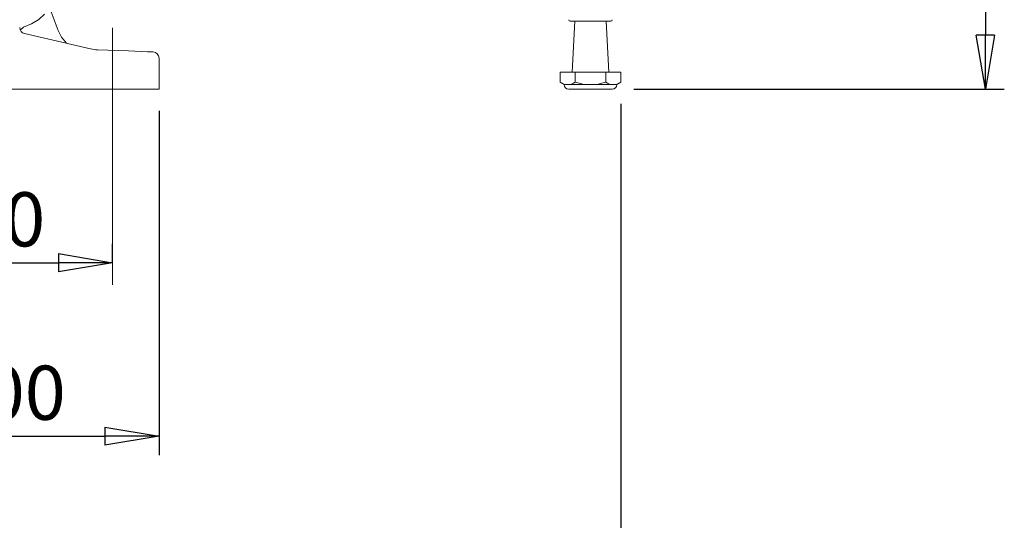
# Model space of a CAD drawing. Units: millimetres. Extents: x 0 to 210, y 0 to 297.
# Drawn here: x 79 to 124, y 120 to 143 of the extents above; entities that cross this region are included whole.
import ezdxf

# ---------------------------------------------------------------- set-up
doc = ezdxf.new("R2010")
doc.units = ezdxf.units.MM
doc.linetypes.add('CENTER2', pattern=[28.575, 19.05, -3.175, 3.175, -3.175])
doc.layers.get('0').update_dxf_attribs({"color": 3, "lineweight": 0})
doc.layers.get('Defpoints').update_dxf_attribs({"lineweight": 0})
doc.layers.add('1', color=3, linetype='Continuous', lineweight=0)
doc.layers.get('0').off()
doc.layers.get('0').freeze()
doc.styles.add('Mirco', font='txt')
doc.dimstyles.new('Mirco', dxfattribs={"dimtxt": 3.5, "dimasz": 2.5, "dimexe": 1.225, "dimexo": 1.4, "dimgap": 1.05, "dimtad": 1, "dimzin": 12, "dimdsep": 46, "dimtxsty": 'Mirco', "dimblk": 'CLOSED', "dimcen": 0.09, "dimclrt": 2, "dimadec": 0, "dimazin": 0, "dimtfac": 0.8, "dimtdec": 3, "dimtmove": 0, "dimatfit": 3, "dimldrblk": 'CLOSED', "dimfxl": 10.01, "dimtolj": 1, "dimarcsym": 0})

# ---------------------------------------------------------------- blocks, each defined once
blk = doc.blocks.new('LW_Polyline_144', base_point=(78.839737, 142.888947))
at = {"layer": '1', "color": 0, "linetype": 'Continuous', "lineweight": 0}
for p, q in [((79.216705, 143.043976), (79.546394, 143.248886)), ((79.546394, 143.248886), (79.817711, 143.495422)), ((78.839737, 142.888947), (79.216705, 143.043976))]:
    blk.add_line(p, q, dxfattribs=at)
blk = doc.blocks.new('LW_Polyline_156', base_point=(80.44767, 142.733414))
at = {"layer": '1', "color": 0, "linetype": 'Continuous', "lineweight": 0}
for p, q in [((80.44767, 142.733414), (80.599304, 142.428589)), ((80.599304, 142.428589), (80.823906, 142.148071))]:
    blk.add_line(p, q, dxfattribs=at)
blk = doc.blocks.new('_CLOSED')
at = {"color": 0, "linetype": 'ByBlock', "lineweight": -2}
for p, q in [((-1, 0.166667), (0, 0)), ((-1, 0.166667), (-1, -0.166667)), ((0, 0), (-1, -0.166667)), ((0, 0), (-1, 0))]:
    blk.add_line(p, q, dxfattribs=at)
blk = doc.blocks.new('*D653')
at = {"layer": '1', "color": 3, "linetype": 'Continuous', "lineweight": -2}
for p, q in [((72.951529, 132.003048), (72.951529, 132.902832)), ((82.951529, 132.003048), (82.951529, 132.902832)), ((75.451529, 132.027832), (80.451529, 132.027832))]:
    blk.add_line(p, q, dxfattribs=at)
at = {"layer": 'Defpoints', "color": 0}
for p in [(82.951529, 132.027832), (72.951529, 131.003048), (82.951529, 131.003048)]:
    blk.add_point(p, dxfattribs=at)
at = {"layer": '1', "color": 3, "lineweight": -2, "xscale": 2.5, "yscale": 2.5, "zscale": 2.5, "rotation": 180}
blk.add_blockref('_CLOSED', (72.951529, 132.027832), dxfattribs=at)
at = {"layer": '1', "color": 3, "lineweight": -2, "xscale": 2.5, "yscale": 2.5, "zscale": 2.5}
blk.add_blockref('_CLOSED', (82.951529, 132.027832), dxfattribs=at)
at = {"layer": '1', "color": 7, "lineweight": 0, "insert": (77.951529, 134.027832), "char_height": 2.5, "attachment_point": 5, "style": 'Mirco'}
blk.add_mtext('\\ftxt|b0|i0|c0|p0;\\A1;70', dxfattribs=at)
blk = doc.blocks.new('*D654')
at = {"layer": '1', "color": 3, "linetype": 'Continuous', "lineweight": -2}
for p, q in [((70.808672, 139.027827), (70.808672, 123.152824)), ((85.094386, 139.027827), (85.094386, 123.152824)), ((73.308672, 124.027824), (82.594386, 124.027824))]:
    blk.add_line(p, q, dxfattribs=at)
at = {"layer": 'Defpoints', "color": 0}
for p in [(70.808672, 140.027827), (85.094386, 140.027827), (85.094386, 124.027824)]:
    blk.add_point(p, dxfattribs=at)
at = {"layer": '1', "color": 3, "lineweight": -2, "xscale": 2.5, "yscale": 2.5, "zscale": 2.5, "rotation": 180}
blk.add_blockref('_CLOSED', (70.808672, 124.027824), dxfattribs=at)
at = {"layer": '1', "color": 3, "lineweight": -2, "xscale": 2.5, "yscale": 2.5, "zscale": 2.5}
blk.add_blockref('_CLOSED', (85.094386, 124.027824), dxfattribs=at)
at = {"layer": '1', "color": 7, "lineweight": 0, "insert": (77.951529, 126.027824), "char_height": 2.5, "attachment_point": 5, "style": 'Mirco'}
blk.add_mtext('\\ftxt|b0|i0|c0|p0;\\A1;100', dxfattribs=at)
blk = doc.blocks.new('*D655')
at = {"layer": '1', "color": 3, "linetype": 'Continuous', "lineweight": -2}
for p, q in [((106.396522, 139.350579), (106.396522, 115.152824)), ((77.951529, 116.326985), (77.951529, 116.902824)), ((80.451529, 116.027824), (103.896522, 116.027824))]:
    blk.add_line(p, q, dxfattribs=at)
at = {"layer": 'Defpoints', "color": 0}
for p in [(106.396522, 140.350579), (106.396522, 116.027824), (77.951529, 115.326985)]:
    blk.add_point(p, dxfattribs=at)
at = {"layer": '1', "color": 3, "lineweight": -2, "xscale": 2.5, "yscale": 2.5, "zscale": 2.5, "rotation": 180}
blk.add_blockref('_CLOSED', (77.951529, 116.027824), dxfattribs=at)
at = {"layer": '1', "color": 3, "lineweight": -2, "xscale": 2.5, "yscale": 2.5, "zscale": 2.5}
blk.add_blockref('_CLOSED', (106.396522, 116.027824), dxfattribs=at)
at = {"layer": '1', "color": 7, "lineweight": 0, "insert": (92.174026, 118.027824), "char_height": 2.5, "attachment_point": 5, "style": 'Mirco'}
blk.add_mtext('\\ftxt|b0|i0|c0|p0;\\A1;199', dxfattribs=at)
blk = doc.blocks.new('*D661')
at = {"layer": '1', "color": 3, "linetype": 'Continuous', "lineweight": -2}
for p, q in [((108.94818, 169.456398), (124.083672, 169.456398)), ((123.208672, 166.956398), (123.208672, 142.527837)), ((106.994386, 140.027837), (124.083672, 140.027837))]:
    blk.add_line(p, q, dxfattribs=at)
at = {"layer": 'Defpoints', "color": 0}
for p in [(107.94818, 169.456398), (105.994386, 140.027837), (123.208672, 140.027837)]:
    blk.add_point(p, dxfattribs=at)
at = {"layer": '1', "color": 3, "lineweight": -2, "xscale": 2.5, "yscale": 2.5, "zscale": 2.5}
for p, rotation in [((123.208672, 169.456398), 90), ((123.208672, 140.027837), 270)]:
    blk.add_blockref('_CLOSED', p, dxfattribs=dict(at, rotation=rotation))
at = {"layer": '1', "color": 7, "lineweight": 0, "insert": (121.208672, 154.742118), "char_height": 2.5, "attachment_point": 5, "rotation": 90, "style": 'Mirco'}
blk.add_mtext('\\ftxt|b0|i0|c0|p0;\\A1;206', dxfattribs=at)

msp = doc.modelspace()

# ---------------------------------------------------------------- linework, layer by layer
at = {"layer": '1', "color": 9, "linetype": 'Continuous', "lineweight": 0, "true_color": 0xc0c0c0}
for p, q in [((80.447666, 142.733415), (80.117934, 143.602106)), ((104.589099, 143.170684), (104.062169, 143.170684)), ((104.144609, 140.813552), (104.268141, 143.170684)), ((104.682134, 143.170684), (104.589099, 143.170684)), ((105.306638, 143.170684), (104.682134, 143.170684)), ((105.306638, 143.170684), (105.399672, 143.170684)), ((105.399672, 143.170684), (105.926603, 143.170684)), ((105.844163, 140.813552), (105.720408, 143.174927)), ((78.886649, 142.600098), (81.939503, 141.887766)), ((82.254022, 141.846264), (83.680457, 141.793959)), ((84.55447, 141.761911), (83.680457, 141.793959)), ((84.55447, 141.761911), (84.819141, 141.752205)), ((85.094386, 140.027827), (85.094386, 141.466683)), ((103.592249, 140.813552), (103.592249, 140.350579)), ((104.994386, 140.813552), (103.592249, 140.813552)), ((104.994386, 140.813552), (106.396522, 140.813552)), ((106.396522, 140.813552), (106.396522, 140.350579)), ((103.7801, 140.242123), (103.592249, 140.350579)), ((106.208672, 140.242123), (106.396522, 140.350579)), ((85.094386, 140.027827), (70.808672, 140.027827)), ((104.994386, 140.027837), (103.994386, 140.027837)), ((104.994386, 140.027837), (105.994386, 140.027837))]:
    msp.add_line(p, q, dxfattribs=at)
at = {"layer": '1', "color": 3, "linetype": 'Continuous', "lineweight": 0, "true_color": 0x00ff00}
for p, q in [((78.691353, 142.76033), (78.839737, 142.888947)), ((104.293318, 140.813552), (104.293318, 140.350579)), ((105.695454, 140.813552), (105.695454, 140.350579)), ((104.994386, 140.242123), (103.7801, 140.242123)), ((104.994386, 140.242123), (106.208672, 140.242123))]:
    msp.add_line(p, q, dxfattribs=at)
at = {"layer": '1', "color": 1, "linetype": 'CENTER2', "lineweight": 0, "true_color": 0xff0000}
msp.add_line((82.951529, 142.866483), (82.951529, 131.003048), dxfattribs=at)
at = {"layer": '1', "color": 9, "linetype": 'Continuous', "lineweight": 0, "true_color": 0xc0c0c0}
for centre, radius, start, end in [((104.062169, 143.242112), 0.071429, 183, 270), ((105.926603, 143.242112), 0.071429, 270, 357), ((78.951532, 142.878352), 0.285718, 180.387248, 256.865748), ((82.313014, 143.50587), 1.660654, 257.001963, 267.964221), ((84.808672, 141.466683), 0.285714, 0, 87.9), ((103.994386, 140.242123), 0.214286, 180, 270), ((105.994386, 140.242123), 0.214286, 270, 0)]:
    msp.add_arc(centre, radius, start, end, dxfattribs=at)
at = {"layer": '1', "color": 3, "linetype": 'Continuous', "lineweight": 0, "true_color": 0x00ff00}
for centre, radius, start, end in [((103.944733, 140.85654), 0.614417, 234.992263, 304.565093), ((104.994386, 142.562239), 2.320116, 252.412046, 287.587954), ((106.044039, 140.85654), 0.614417, 235.434907, 305.007737)]:
    msp.add_arc(centre, radius, start, end, dxfattribs=at)

# ---------------------------------------------------------------- block references
msp.add_blockref('LW_Polyline_144', (78.839737, 142.888947), dxfattribs=at)
at = {"layer": '1', "color": 9, "linetype": 'Continuous', "lineweight": 0, "true_color": 0xc0c0c0}
msp.add_blockref('LW_Polyline_156', (80.44767, 142.733414), dxfattribs=at)

# ---------------------------------------------------------------- dimensions: what is measured, and where the dimension line sits
at = {"layer": '1', "color": 3, "linetype": 'Continuous', "lineweight": 0, "true_color": 0x00ff00}
dim = msp.add_linear_dim(base=(123.208672, 140.027837), p1=(107.94818, 169.456398), p2=(105.994386, 140.027837), angle=90, text='\\ftxt|b0|i0|c0|p0;<>', dimstyle='Mirco', override={"dimtxt": 2.5, "dimexe": 0.875, "dimexo": 1, "dimgap": 0.75, "dimjust": 0, "dimlfac": 7, "dimpost": '', "dimse1": 0, "dimse2": 0, "dimclrd": 3, "dimclre": 3, "dimclrt": 7}, dxfattribs=at)
dim.commit()
dim.dimension.update_dxf_attribs({"geometry": '*D661', "text_midpoint": (121.208672, 154.742118)})
dim = msp.add_linear_dim(base=(106.396522, 116.027824), p1=(77.951529, 115.326985), p2=(106.396522, 140.350579), text='\\ftxt|b0|i0|c0|p0;<>', dimstyle='Mirco', override={"dimtxt": 2.5, "dimexe": 0.875, "dimexo": 1, "dimgap": 0.75, "dimdec": 0, "dimlfac": 7, "dimpost": '', "dimclrd": 3, "dimclre": 3, "dimclrt": 7}, dxfattribs=at)
dim.commit()
dim.dimension.update_dxf_attribs({"geometry": '*D655', "text_midpoint": (92.174026, 118.027824)})
for p1, p2, distance, picture, middle in [((70.808672, 140.027827), (85.094386, 140.027827), -16.000003, '*D654', (77.951529, 126.027824)), ((72.951529, 131.003048), (82.951529, 131.003048), 1.024784, '*D653', (77.951529, 134.027832))]:
    dim = msp.add_aligned_dim(p1=p1, p2=p2, distance=distance, text='\\ftxt|b0|i0|c0|p0;<>', dimstyle='Mirco', override={"dimtxt": 2.5, "dimexe": 0.875, "dimexo": 1, "dimgap": 0.75, "dimlfac": 7, "dimpost": '', "dimclrd": 3, "dimclre": 3, "dimclrt": 7}, dxfattribs=at)
    dim.commit()
    dim.dimension.update_dxf_attribs({"geometry": picture, "text_midpoint": middle})

doc.saveas('drawing.dxf')
